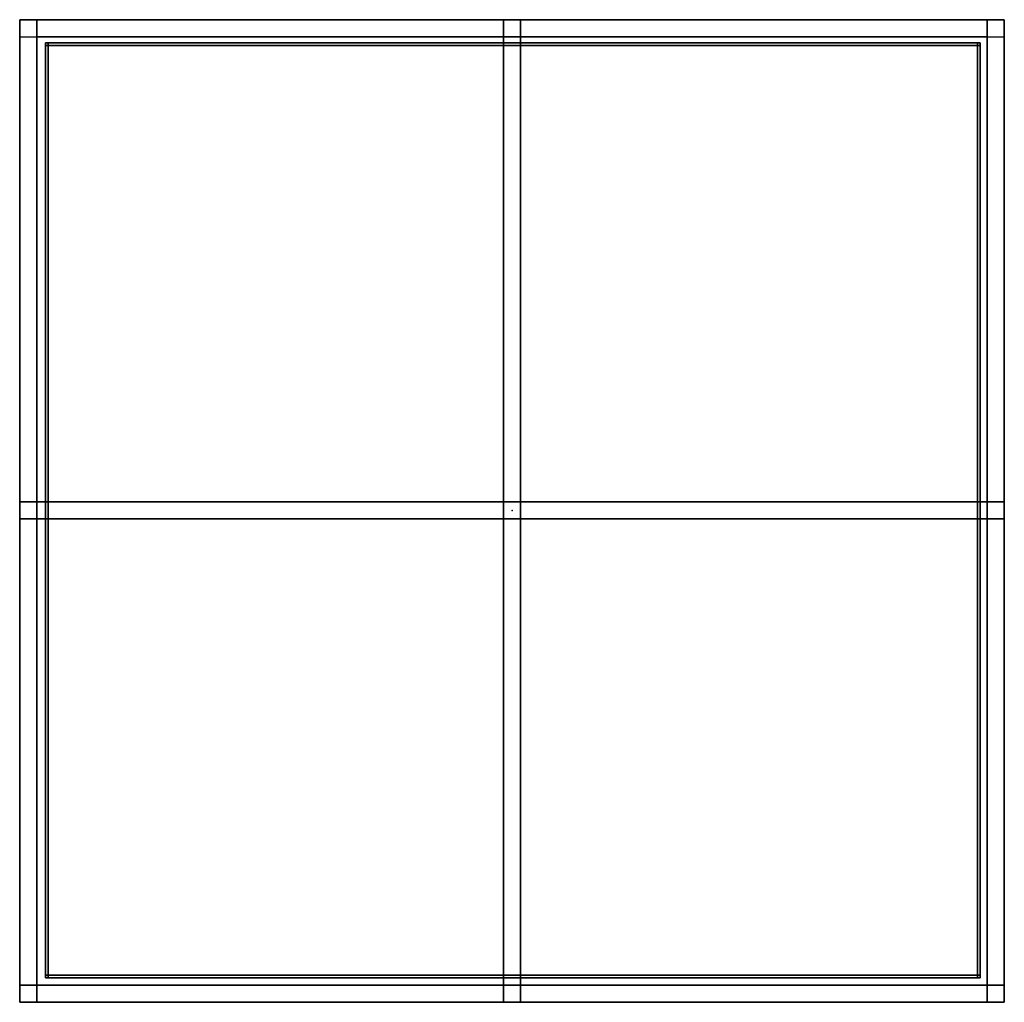
# Model space of a CAD drawing. Units: inches. Extents: x -2 to 150, y 4 to 250.
# Drawn here: x 127 to 143, y 103 to 119 of the extents above; entities that cross this region are included whole.
import ezdxf

# ---------------------------------------------------------------- set-up
doc = ezdxf.new("R2010")
doc.units = ezdxf.units.IN
doc.header["$MEASUREMENT"] = 0
for name, color, linetype in [('TABLE', 6, 'Continuous'), ('TABLE-LEG', 6, 'Continuous'), ('TABLE-TOP', 6, 'Continuous')]:
    doc.layers.add(name, color=color, linetype=linetype)

# ---------------------------------------------------------------- blocks, each defined once
blk = doc.blocks.new('3TTLSM1617_0T')
at = {"layer": 'TABLE'}
blk.add_point((0, 0), dxfattribs=at)
at = {"layer": 'TABLE-LEG'}
for points in [[(-7.882, 7.578, 15.54), (-7.882, 7.578, 15.814), (-7.882, 7.856, 15.814), (-7.882, 7.856, 15.54)], [(-7.606, 7.856, 15.814), (-7.606, 7.856, 15.54), (-7.882, 7.856, 15.54), (-7.882, 7.856, 15.814)], [(-7.606, 7.856, 15.814), (-7.882, 7.856, 15.814), (-7.882, 7.578, 15.814), (-7.606, 7.579, 15.814)], [(-7.606, 7.579), (-7.882, 7.578), (-7.882, 7.856), (-7.606, 7.856)], [(-7.882, 7.578, 15.54), (-7.882, 7.856, 15.54), (-7.882, 7.856, 0.277), (-7.882, 7.578, 0.277)], [(-7.882, 7.856, 15.54), (-7.606, 7.856, 15.54), (-7.606, 7.856, 0.277), (-7.882, 7.856, 0.277)], [(-7.882, 7.578, 0.277), (-7.882, 7.856, 0.277), (-7.882, 7.856), (-7.882, 7.578)], [(-7.882, 7.856, 0.277), (-7.606, 7.856, 0.277), (-7.606, 7.856), (-7.882, 7.856)], [(-0.137, 7.579, 15.814), (-0.137, 7.856, 15.814), (-7.606, 7.856, 15.814), (-7.606, 7.579, 15.814)], [(-0.137, 7.856, 15.814), (-0.137, 7.856, 15.54), (-7.606, 7.856, 15.54), (-7.606, 7.856, 15.814)], [(-0.137, 7.856, 15.54), (-0.137, 7.579, 15.54), (-7.606, 7.579, 15.54), (-7.606, 7.856, 15.54)], [(-7.606, 7.856, 15.54), (-7.606, 7.579, 15.54), (-7.606, 7.579, 0.277), (-7.606, 7.856, 0.277)], [(7.606, 7.579, 0.277), (7.606, 7.856, 0.277), (-7.606, 7.856, 0.277), (-7.606, 7.579, 0.277)], [(7.606, 7.856, 0.277), (7.606, 7.856), (-7.606, 7.856), (-7.606, 7.856, 0.277)], [(7.606, 7.856), (7.606, 7.579), (-7.606, 7.579), (-7.606, 7.856)], [(0.138, 7.856, 15.54), (-0.137, 7.856, 15.54), (-0.137, 7.856, 15.814), (0.138, 7.856, 15.814)], [(0.138, 7.579, 15.54), (-0.137, 7.579, 15.54), (-0.137, 7.856, 15.54), (0.138, 7.856, 15.54)], [(-0.137, 7.579, 15.814), (0.138, 7.579, 15.814), (0.138, 7.856, 15.814), (-0.137, 7.856, 15.814)], [(0.138, 7.579, 15.54), (0.138, 7.856, 15.54), (7.606, 7.856, 15.54), (7.606, 7.579, 15.54)], [(0.138, 7.856, 15.54), (0.138, 7.856, 15.814), (7.606, 7.856, 15.814), (7.606, 7.856, 15.54)], [(0.138, 7.856, 15.814), (0.138, 7.579, 15.814), (7.606, 7.579, 15.814), (7.606, 7.856, 15.814)], [(7.606, 7.856, 15.54), (7.606, 7.856, 15.814), (7.882, 7.856, 15.814), (7.882, 7.856, 15.54)], [(7.606, 7.856), (7.882, 7.856), (7.882, 7.578), (7.606, 7.579)], [(7.606, 7.579, 15.814), (7.882, 7.578, 15.814), (7.882, 7.856, 15.814), (7.606, 7.856, 15.814)], [(7.606, 7.579, 15.54), (7.606, 7.856, 15.54), (7.606, 7.856, 0.277), (7.606, 7.579, 0.277)], [(7.606, 7.856, 15.54), (7.882, 7.856, 15.54), (7.882, 7.856, 0.277), (7.606, 7.856, 0.277)], [(7.606, 7.856, 0.277), (7.882, 7.856, 0.277), (7.882, 7.856), (7.606, 7.856)], [(7.882, 7.578, 15.814), (7.882, 7.578, 15.54), (7.882, 7.856, 15.54), (7.882, 7.856, 15.814)], [(7.882, 7.856, 15.54), (7.882, 7.578, 15.54), (7.882, 7.578, 0.277), (7.882, 7.856, 0.277)], [(7.882, 7.856, 0.277), (7.882, 7.578, 0.277), (7.882, 7.578), (7.882, 7.856)], [(-7.606, 0.138, 15.54), (-7.882, 0.138, 15.54), (-7.882, 7.578, 15.54), (-7.606, 7.579, 15.54)], [(-7.882, 0.138, 15.814), (-7.606, 0.138, 15.814), (-7.606, 7.579, 15.814), (-7.882, 7.578, 15.814)], [(-7.606, 7.579, 15.54), (-7.882, 7.578, 15.54), (-7.882, 7.578, 0.277), (-7.606, 7.579, 0.277)], [(-7.882, -7.599, 0.277), (-7.606, -7.6, 0.277), (-7.606, 7.579, 0.277), (-7.882, 7.578, 0.277)], [(-7.606, -7.6), (-7.882, -7.599), (-7.882, 7.578), (-7.606, 7.579)], [(-7.882, 0.138, 15.54), (-7.882, 0.138, 15.814), (-7.882, 7.578, 15.814), (-7.882, 7.578, 15.54)], [(-7.882, 7.578, 0.277), (-7.882, 7.578), (-7.882, -7.599), (-7.882, -7.599, 0.277)], [(-0.137, 7.579, 15.54), (-0.137, 7.579, 15.814), (-7.606, 7.579, 15.814), (-7.606, 7.579, 15.54)], [(-7.606, 0.138, 15.814), (-7.606, 0.138, 15.54), (-7.606, 7.579, 15.54), (-7.606, 7.579, 15.814)], [(7.606, 7.579), (7.606, 7.579, 0.277), (-7.606, 7.579, 0.277), (-7.606, 7.579)], [(-7.606, -7.6, 0.277), (-7.606, -7.6), (-7.606, 7.579), (-7.606, 7.579, 0.277)], [(0.138, 0.138, 15.54), (-0.137, 0.138, 15.54), (-0.137, 7.579, 15.54), (0.138, 7.579, 15.54)], [(-0.137, 0.138, 15.54), (-0.137, 0.138, 15.814), (-0.137, 7.579, 15.814), (-0.137, 7.579, 15.54)], [(-0.137, 0.138, 15.814), (0.138, 0.138, 15.814), (0.138, 7.579, 15.814), (-0.137, 7.579, 15.814)], [(0.138, 0.138, 15.814), (0.138, 0.138, 15.54), (0.138, 7.579, 15.54), (0.138, 7.579, 15.814)], [(0.138, 7.579, 15.814), (0.138, 7.579, 15.54), (7.606, 7.579, 15.54), (7.606, 7.579, 15.814)], [(7.606, 0.138, 15.54), (7.606, 0.138, 15.814), (7.606, 7.579, 15.814), (7.606, 7.579, 15.54)], [(7.606, 0.138, 15.814), (7.882, 0.138, 15.814), (7.882, 7.578, 15.814), (7.606, 7.579, 15.814)], [(7.882, 0.138, 15.54), (7.606, 0.138, 15.54), (7.606, 7.579, 15.54), (7.882, 7.578, 15.54)], [(7.882, 7.578, 15.54), (7.606, 7.579, 15.54), (7.606, 7.579, 0.277), (7.882, 7.578, 0.277)], [(7.606, -7.6), (7.606, -7.6, 0.277), (7.606, 7.579, 0.277), (7.606, 7.579)], [(7.882, 7.578, 0.277), (7.606, 7.579, 0.277), (7.606, -7.6, 0.277), (7.882, -7.599, 0.277)], [(7.606, 7.579), (7.882, 7.578), (7.882, -7.599), (7.606, -7.6)], [(7.882, 0.138, 15.814), (7.882, 0.138, 15.54), (7.882, 7.578, 15.54), (7.882, 7.578, 15.814)], [(7.882, 7.578), (7.882, 7.578, 0.277), (7.882, -7.599, 0.277), (7.882, -7.599)], [(-7.882, 0.138, 15.54), (-7.882, -0.137, 15.54), (-7.882, -0.137, 15.814), (-7.882, 0.138, 15.814)], [(-7.606, 0.138, 15.54), (-7.606, -0.137, 15.54), (-7.882, -0.137, 15.54), (-7.882, 0.138, 15.54)], [(-7.606, -0.137, 15.814), (-7.606, 0.138, 15.814), (-7.882, 0.138, 15.814), (-7.882, -0.137, 15.814)], [(-0.137, -0.137, 15.54), (-7.606, -0.137, 15.54), (-7.606, 0.138, 15.54), (-0.137, 0.138, 15.54)], [(-0.137, 0.138, 15.814), (-7.606, 0.138, 15.814), (-7.606, -0.137, 15.814), (-0.137, -0.137, 15.814)], [(-0.137, 0.138, 15.54), (-7.606, 0.138, 15.54), (-7.606, 0.138, 15.814), (-0.137, 0.138, 15.814)], [(-0.137, 0.138, 15.54), (0.138, 0.138, 15.54), (0.138, -0.137, 15.54), (-0.137, -0.137, 15.54)], [(-0.137, -0.137, 15.814), (0.138, -0.137, 15.814), (0.138, 0.138, 15.814), (-0.137, 0.138, 15.814)], [(0.138, 0.138, 15.54), (7.606, 0.138, 15.54), (7.606, -0.137, 15.54), (0.138, -0.137, 15.54)], [(0.138, -0.137, 15.814), (7.606, -0.137, 15.814), (7.606, 0.138, 15.814), (0.138, 0.138, 15.814)], [(0.138, 0.138, 15.814), (7.606, 0.138, 15.814), (7.606, 0.138, 15.54), (0.138, 0.138, 15.54)], [(7.606, -0.137, 15.54), (7.606, 0.138, 15.54), (7.882, 0.138, 15.54), (7.882, -0.137, 15.54)], [(7.606, 0.138, 15.814), (7.606, -0.137, 15.814), (7.882, -0.137, 15.814), (7.882, 0.138, 15.814)], [(7.882, -0.137, 15.54), (7.882, 0.138, 15.54), (7.882, 0.138, 15.814), (7.882, -0.137, 15.814)], [(-7.606, -0.137, 15.814), (-7.882, -0.137, 15.814), (-7.882, -7.599, 15.814), (-7.606, -7.6, 15.814)], [(-7.882, -0.137, 15.814), (-7.882, -0.137, 15.54), (-7.882, -7.599, 15.54), (-7.882, -7.599, 15.814)], [(-7.882, -0.137, 15.54), (-7.606, -0.137, 15.54), (-7.606, -7.6, 15.54), (-7.882, -7.599, 15.54)], [(-0.137, -0.137, 15.814), (-7.606, -0.137, 15.814), (-7.606, -0.137, 15.54), (-0.137, -0.137, 15.54)], [(-7.606, -0.137, 15.54), (-7.606, -0.137, 15.814), (-7.606, -7.6, 15.814), (-7.606, -7.6, 15.54)], [(-0.137, -0.137, 15.54), (0.138, -0.137, 15.54), (0.138, -7.6, 15.54), (-0.137, -7.6, 15.54)], [(0.138, -0.137, 15.814), (-0.137, -0.137, 15.814), (-0.137, -7.6, 15.814), (0.138, -7.6, 15.814)], [(-0.137, -0.137, 15.814), (-0.137, -0.137, 15.54), (-0.137, -7.6, 15.54), (-0.137, -7.6, 15.814)], [(0.138, -0.137, 15.54), (7.606, -0.137, 15.54), (7.606, -0.137, 15.814), (0.138, -0.137, 15.814)], [(0.138, -0.137, 15.54), (0.138, -0.137, 15.814), (0.138, -7.6, 15.814), (0.138, -7.6, 15.54)], [(7.606, -0.137, 15.814), (7.606, -0.137, 15.54), (7.606, -7.6, 15.54), (7.606, -7.6, 15.814)], [(7.606, -0.137, 15.54), (7.882, -0.137, 15.54), (7.882, -7.599, 15.54), (7.606, -7.6, 15.54)], [(7.882, -0.137, 15.814), (7.606, -0.137, 15.814), (7.606, -7.6, 15.814), (7.882, -7.599, 15.814)], [(7.882, -0.137, 15.54), (7.882, -0.137, 15.814), (7.882, -7.599, 15.814), (7.882, -7.599, 15.54)], [(-7.882, -7.599, 15.814), (-7.882, -7.599, 15.54), (-7.882, -7.876, 15.54), (-7.882, -7.876, 15.814)], [(-7.606, -7.876), (-7.882, -7.876), (-7.882, -7.599), (-7.606, -7.6)], [(-7.606, -7.6, 15.814), (-7.882, -7.599, 15.814), (-7.882, -7.876, 15.814), (-7.606, -7.876, 15.814)], [(-7.882, -7.876, 15.54), (-7.882, -7.599, 15.54), (-7.882, -7.599, 0.277), (-7.882, -7.876, 0.277)], [(-7.882, -7.599, 15.54), (-7.606, -7.6, 15.54), (-7.606, -7.6, 0.277), (-7.882, -7.599, 0.277)], [(-7.882, -7.876, 0.277), (-7.882, -7.599, 0.277), (-7.882, -7.599), (-7.882, -7.876)], [(-0.137, -7.6, 15.814), (-0.137, -7.6, 15.54), (-7.606, -7.6, 15.54), (-7.606, -7.6, 15.814)], [(-0.137, -7.6, 15.54), (-0.137, -7.876, 15.54), (-7.606, -7.876, 15.54), (-7.606, -7.6, 15.54)], [(-0.137, -7.876, 15.814), (-0.137, -7.6, 15.814), (-7.606, -7.6, 15.814), (-7.606, -7.876, 15.814)], [(-7.606, -7.6, 15.54), (-7.606, -7.876, 15.54), (-7.606, -7.876, 0.277), (-7.606, -7.6, 0.277)], [(7.606, -7.876, 0.277), (7.606, -7.6, 0.277), (-7.606, -7.6, 0.277), (-7.606, -7.876, 0.277)], [(7.606, -7.6, 0.277), (7.606, -7.6), (-7.606, -7.6), (-7.606, -7.6, 0.277)], [(7.606, -7.6), (7.606, -7.876), (-7.606, -7.876), (-7.606, -7.6)], [(-0.137, -7.6, 15.54), (0.138, -7.6, 15.54), (0.138, -7.876, 15.54), (-0.137, -7.876, 15.54)], [(0.138, -7.6, 15.814), (-0.137, -7.6, 15.814), (-0.137, -7.876, 15.814), (0.138, -7.876, 15.814)], [(0.138, -7.6, 15.54), (0.138, -7.6, 15.814), (7.606, -7.6, 15.814), (7.606, -7.6, 15.54)], [(0.138, -7.6, 15.814), (0.138, -7.876, 15.814), (7.606, -7.876, 15.814), (7.606, -7.6, 15.814)], [(0.138, -7.876, 15.54), (0.138, -7.6, 15.54), (7.606, -7.6, 15.54), (7.606, -7.876, 15.54)], [(7.606, -7.876, 15.814), (7.882, -7.876, 15.814), (7.882, -7.599, 15.814), (7.606, -7.6, 15.814)], [(7.606, -7.6), (7.882, -7.599), (7.882, -7.876), (7.606, -7.876)], [(7.606, -7.6, 15.54), (7.882, -7.599, 15.54), (7.882, -7.599, 0.277), (7.606, -7.6, 0.277)], [(7.606, -7.876, 15.54), (7.606, -7.6, 15.54), (7.606, -7.6, 0.277), (7.606, -7.876, 0.277)], [(7.882, -7.876, 15.814), (7.882, -7.876, 15.54), (7.882, -7.599, 15.54), (7.882, -7.599, 15.814)], [(7.882, -7.599, 15.54), (7.882, -7.876, 15.54), (7.882, -7.876, 0.277), (7.882, -7.599, 0.277)], [(7.882, -7.599, 0.277), (7.882, -7.876, 0.277), (7.882, -7.876), (7.882, -7.599)], [(-7.606, -7.876, 15.54), (-7.606, -7.876, 15.814), (-7.882, -7.876, 15.814), (-7.882, -7.876, 15.54)], [(-7.606, -7.876, 15.54), (-7.882, -7.876, 15.54), (-7.882, -7.876, 0.277), (-7.606, -7.876, 0.277)], [(-7.606, -7.876, 0.277), (-7.882, -7.876, 0.277), (-7.882, -7.876), (-7.606, -7.876)], [(-0.137, -7.876, 15.54), (-0.137, -7.876, 15.814), (-7.606, -7.876, 15.814), (-7.606, -7.876, 15.54)], [(7.606, -7.876), (7.606, -7.876, 0.277), (-7.606, -7.876, 0.277), (-7.606, -7.876)], [(-0.137, -7.876, 15.54), (0.138, -7.876, 15.54), (0.138, -7.876, 15.814), (-0.137, -7.876, 15.814)], [(0.138, -7.876, 15.814), (0.138, -7.876, 15.54), (7.606, -7.876, 15.54), (7.606, -7.876, 15.814)], [(7.606, -7.876, 15.814), (7.606, -7.876, 15.54), (7.882, -7.876, 15.54), (7.882, -7.876, 15.814)], [(7.882, -7.876, 15.54), (7.606, -7.876, 15.54), (7.606, -7.876, 0.277), (7.882, -7.876, 0.277)], [(7.882, -7.876, 0.277), (7.606, -7.876, 0.277), (7.606, -7.876), (7.882, -7.876)]]:
    blk.add_3dface(points, dxfattribs=at)
at = {"layer": 'TABLE-TOP'}
for points in [[(-7.468, 7.484, 15.823), (-7.468, 7.445, 15.823), (-7.468, 7.445, 15.862), (-7.468, 7.484, 15.862)], [(-7.468, 7.484, 15.823), (-7.425, 7.484, 15.823), (-7.425, 7.445, 15.823), (-7.468, 7.445, 15.823)], [(-7.468, 7.484, 17.398), (-7.425, 7.484, 17.398), (-7.425, 7.484, 15.862), (-7.468, 7.484, 15.862)], [(-7.468, 7.445, 17.398), (-7.425, 7.445, 17.398), (-7.425, 7.484, 17.398), (-7.468, 7.484, 17.398)], [(-7.468, 7.484, 15.862), (-7.468, 7.445, 15.862), (-7.468, 7.445, 17.398), (-7.468, 7.484, 17.398)], [(-7.468, 7.484, 15.862), (-7.425, 7.484, 15.862), (-7.425, 7.484, 15.823), (-7.468, 7.484, 15.823)], [(-7.468, -7.443, 15.823), (-7.468, -7.443, 15.862), (-7.468, 7.445, 15.862), (-7.468, 7.445, 15.823)], [(-7.468, 7.445, 17.398), (-7.468, 7.445, 15.862), (-7.468, -7.443, 15.862), (-7.468, -7.443, 17.398)], [(-7.468, 7.445, 15.823), (-7.425, 7.445, 15.823), (-7.425, -7.443, 15.823), (-7.468, -7.443, 15.823)], [(-7.468, -7.443, 17.398), (-7.425, -7.443, 17.398), (-7.425, 7.445, 17.398), (-7.468, 7.445, 17.398)], [(-7.425, 7.484, 15.862), (-7.425, 7.484, 17.398), (7.454, 7.484, 17.398), (7.454, 7.484, 15.862)], [(-7.425, 7.484, 17.398), (-7.425, 7.445, 17.398), (7.454, 7.445, 17.398), (7.454, 7.484, 17.398)], [(7.454, 7.445, 15.823), (-7.425, 7.445, 15.823), (-7.425, 7.484, 15.823), (7.454, 7.484, 15.823)], [(7.454, 7.484, 15.823), (-7.425, 7.484, 15.823), (-7.425, 7.484, 15.862), (7.454, 7.484, 15.862)], [(-7.425, 7.445, 17.398), (-7.425, -7.443, 17.398), (-7.425, -7.443, 15.862), (-7.425, 7.445, 15.862)], [(-7.425, -7.443, 15.823), (-7.425, 7.445, 15.823), (7.454, 7.445, 15.823), (7.454, -7.443, 15.823)], [(-7.425, 7.445, 17.398), (-7.425, 7.445, 15.862), (7.454, 7.445, 15.862), (7.454, 7.445, 17.398)], [(-7.425, 7.445, 15.862), (-7.425, -7.443, 15.862), (7.454, -7.443, 15.862), (7.454, 7.445, 15.862)], [(-7.425, 7.445, 17.398), (-7.425, -7.443, 17.398), (7.454, -7.443, 17.398), (7.454, 7.445, 17.398)], [(7.496, 7.484, 15.823), (7.496, 7.445, 15.823), (7.454, 7.445, 15.823), (7.454, 7.484, 15.823)], [(7.496, 7.484, 17.398), (7.496, 7.484, 15.862), (7.454, 7.484, 15.862), (7.454, 7.484, 17.398)], [(7.496, 7.445, 17.398), (7.496, 7.484, 17.398), (7.454, 7.484, 17.398), (7.454, 7.445, 17.398)], [(7.496, 7.484, 15.862), (7.496, 7.484, 15.823), (7.454, 7.484, 15.823), (7.454, 7.484, 15.862)], [(7.496, 7.445, 15.823), (7.496, -7.443, 15.823), (7.454, -7.443, 15.823), (7.454, 7.445, 15.823)], [(7.454, 7.445, 17.398), (7.454, 7.445, 15.862), (7.454, -7.443, 15.862), (7.454, -7.443, 17.398)], [(7.496, 7.445, 17.398), (7.454, 7.445, 17.398), (7.454, -7.443, 17.398), (7.496, -7.443, 17.398)], [(7.496, 7.484, 15.823), (7.496, 7.484, 15.862), (7.496, 7.445, 15.862), (7.496, 7.445, 15.823)], [(7.496, 7.484, 15.862), (7.496, 7.484, 17.398), (7.496, 7.445, 17.398), (7.496, 7.445, 15.862)], [(7.496, 7.445, 15.823), (7.496, 7.445, 15.862), (7.496, -7.443, 15.862), (7.496, -7.443, 15.823)], [(7.496, 7.445, 17.398), (7.496, -7.443, 17.398), (7.496, -7.443, 15.862), (7.496, 7.445, 15.862)], [(-7.468, -7.483, 15.823), (-7.468, -7.483, 15.862), (-7.468, -7.443, 15.862), (-7.468, -7.443, 15.823)], [(-7.468, -7.483, 15.823), (-7.468, -7.443, 15.823), (-7.425, -7.443, 15.823), (-7.425, -7.483, 15.823)], [(-7.468, -7.443, 17.398), (-7.468, -7.483, 17.398), (-7.425, -7.483, 17.398), (-7.425, -7.443, 17.398)], [(-7.468, -7.483, 15.862), (-7.468, -7.483, 17.398), (-7.468, -7.443, 17.398), (-7.468, -7.443, 15.862)], [(-7.468, -7.483, 17.398), (-7.468, -7.483, 15.862), (-7.425, -7.483, 15.862), (-7.425, -7.483, 17.398)], [(-7.468, -7.483, 15.862), (-7.468, -7.483, 15.823), (-7.425, -7.483, 15.823), (-7.425, -7.483, 15.862)], [(7.454, -7.443, 15.823), (7.454, -7.483, 15.823), (-7.425, -7.483, 15.823), (-7.425, -7.443, 15.823)], [(7.454, -7.483, 17.398), (7.454, -7.443, 17.398), (-7.425, -7.443, 17.398), (-7.425, -7.483, 17.398)], [(-7.425, -7.443, 15.862), (-7.425, -7.443, 17.398), (7.454, -7.443, 17.398), (7.454, -7.443, 15.862)], [(7.454, -7.483, 15.862), (7.454, -7.483, 17.398), (-7.425, -7.483, 17.398), (-7.425, -7.483, 15.862)], [(7.454, -7.483, 15.823), (7.454, -7.483, 15.862), (-7.425, -7.483, 15.862), (-7.425, -7.483, 15.823)], [(7.496, -7.483, 15.823), (7.454, -7.483, 15.823), (7.454, -7.443, 15.823), (7.496, -7.443, 15.823)], [(7.496, -7.443, 17.398), (7.454, -7.443, 17.398), (7.454, -7.483, 17.398), (7.496, -7.483, 17.398)], [(7.496, -7.483, 17.398), (7.454, -7.483, 17.398), (7.454, -7.483, 15.862), (7.496, -7.483, 15.862)], [(7.496, -7.483, 15.862), (7.454, -7.483, 15.862), (7.454, -7.483, 15.823), (7.496, -7.483, 15.823)], [(7.496, -7.483, 15.823), (7.496, -7.443, 15.823), (7.496, -7.443, 15.862), (7.496, -7.483, 15.862)], [(7.496, -7.483, 15.862), (7.496, -7.443, 15.862), (7.496, -7.443, 17.398), (7.496, -7.483, 17.398)]]:
    blk.add_3dface(points, dxfattribs=at)

msp = doc.modelspace()

# ---------------------------------------------------------------- block references
msp.add_blockref('3TTLSM1617_0T', (134.653, 111.065))

doc.saveas('drawing.dxf')
